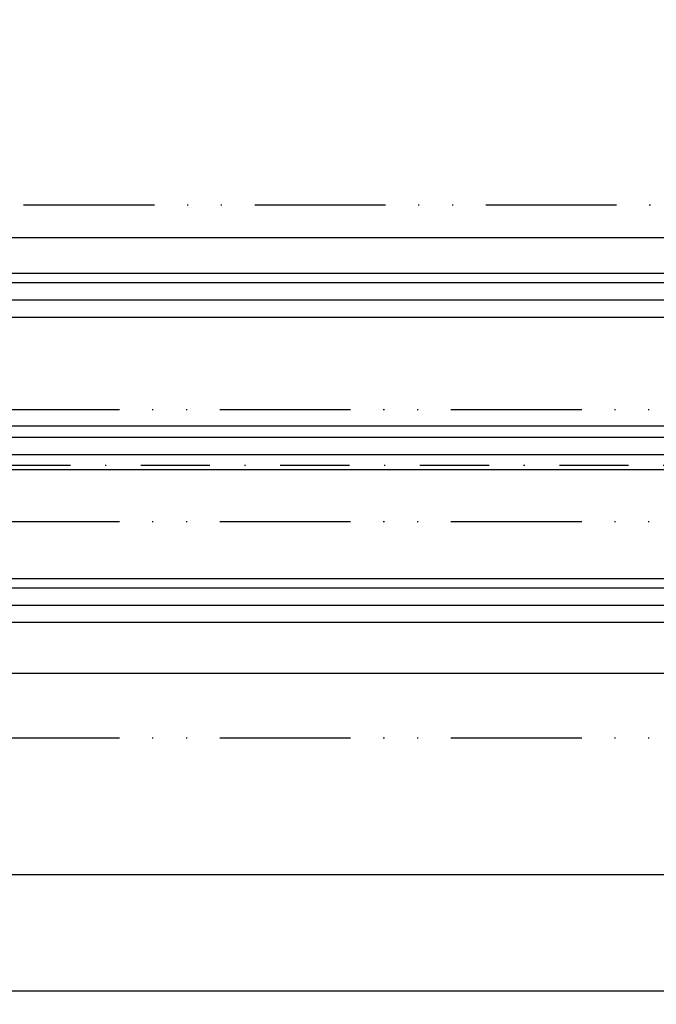
# Model space of a CAD drawing. Units: millimetres. Extents: x -3414 to 5266, y -2987 to 2584.
# Drawn here: x 84 to 142, y -1094 to -1003 of the extents above; entities that cross this region are included whole.
import ezdxf

# ---------------------------------------------------------------- set-up
doc = ezdxf.new("R2010")
doc.units = ezdxf.units.MM
doc.linetypes.add('ACAD_ISO12W100', pattern=[21, 12, -3, 0, -3, 0, -3])
doc.linetypes.add('STRICHPUNKT2', pattern=[12.699999999999998, 6.349999999999999, -3.174999999999999, 0, -3.174999999999999])
for name, color, linetype in [('hatching-Schraffur', 5, 'Continuous'), ('helpline-Hilfslinie', 2, 'Continuous'), ('hiddenline-Verdeckt', 6, 'STRICHPUNKT2'), ('outline-Körperkante', 7, 'Continuous'), ('phantom-fiktive Kanten', 6, 'ACAD_ISO12W100'), ('Text', 5, 'Continuous')]:
    doc.layers.add(name, color=color, linetype=linetype)
doc.styles.get("Standard").update_dxf_attribs({"font": 'arial.ttf'})
doc.dimstyles.new('Details', dxfattribs={"dimtxt": 5, "dimasz": 6, "dimexe": 1.25, "dimexo": 0.625, "dimgap": 2, "dimtad": 1, "dimdec": 1, "dimtxsty": 'Standard', "dimcen": 2.5, "dimadec": 0, "dimazin": 0, "dimtfac": 1, "dimtdec": 1, "dimtmove": 0, "dimatfit": 3, "dimfxl": 1, "dimarcsym": 0})

# ---------------------------------------------------------------- blocks, each defined once
blk = doc.blocks.new('*D12')
at = {"layer": 'Defpoints', "color": 0, "transparency": 16777216}
for p in [(919.6490666613582, -939.483266155087), (919.6490666613582, -956.5627149513789), (-0.8746950349767104, -1031.277724233259)]:
    blk.add_point(p, dxfattribs=at)
at = {"layer": 'Text', "color": 0, "lineweight": -2, "transparency": 16777216}
for p, q in [((-0.8746950349767104, -1030.652724233259), (-0.8746950349767048, -938.233266155087)), ((919.6490666613582, -955.9377149513789), (919.6490666613582, -938.233266155087)), ((5.125304965023294, -939.483266155087), (913.6490666613582, -939.483266155087))]:
    blk.add_line(p, q, dxfattribs=at)
at = {"layer": 'Text', "color": 0, "transparency": 16777216}
for points in [[(5.125304965023294, -938.483266155087), (5.125304965023294, -940.4832661550869), (-0.8746950349767048, -939.483266155087)], [(913.6490666613582, -938.483266155087), (913.6490666613582, -940.4832661550869), (919.6490666613582, -939.483266155087)]]:
    blk.add_solid(points, dxfattribs=at)
at = {"layer": 'Text', "color": 0, "transparency": 16777216, "insert": (32.31772506475682, -934.7546049006595), "char_height": 5, "attachment_point": 5}
blk.add_mtext('W/4+2', dxfattribs=at)
blk = doc.blocks.new('*D15')
at = {"layer": 'Defpoints', "color": 0, "transparency": 16777216}
for p in [(1840.279926184551, -895.2101630726208), (1840.279926184551, -896.9133903268776), (-0.874695034976753, -1031.277724233259)]:
    blk.add_point(p, dxfattribs=at)
at = {"layer": 'Text', "color": 0, "lineweight": -2, "transparency": 16777216}
for p, q in [((-0.874695034976753, -1030.652724233259), (-0.8746950349767447, -895.6633903268777)), ((1840.279926184551, -895.8351630726208), (1840.279926184551, -898.1633903268777)), ((5.125304965023254, -896.9133903268776), (1834.279926184551, -896.9133903268776))]:
    blk.add_line(p, q, dxfattribs=at)
at = {"layer": 'Text', "color": 0, "transparency": 16777216}
for points in [[(5.125304965023254, -895.9133903268776), (5.125304965023254, -897.9133903268776), (-0.8746950349767448, -896.9133903268776)], [(1834.279926184551, -895.9133903268776), (1834.279926184551, -897.9133903268776), (1840.279926184551, -896.9133903268776)]]:
    blk.add_solid(points, dxfattribs=at)
at = {"layer": 'Text', "color": 0, "transparency": 16777216, "insert": (919.7026155747872, -892.328124296864), "char_height": 5, "attachment_point": 5}
blk.add_mtext('W/2', dxfattribs=at)
blk = doc.blocks.new('*D24')
at = {"layer": 'Defpoints', "color": 0, "transparency": 16777216}
for p in [(25.16895631119178, -1058.562714871239), (932.5991046385507, -1058.562714870627), (932.5991046385507, -1081.691076574415)]:
    blk.add_point(p, dxfattribs=at)
at = {"layer": 'Text', "color": 0, "lineweight": -2, "transparency": 16777216}
for p, q in [((25.16895631119178, -1059.187714871239), (25.16895631119178, -1082.941076574415)), ((932.5991046385507, -1059.187714870627), (932.5991046385507, -1082.941076574415)), ((31.16895631119178, -1081.691076574415), (884.2877051375986, -1081.691076574415)), ((926.5991046385506, -1081.691076574415), (900.61035179517, -1081.691076574415))]:
    blk.add_line(p, q, dxfattribs=at)
at = {"layer": 'Text', "color": 0, "transparency": 16777216}
for points in [[(31.16895631119178, -1080.691076574415), (31.16895631119178, -1082.691076574415), (25.16895631119178, -1081.691076574415)], [(926.5991046385506, -1080.691076574415), (926.5991046385506, -1082.691076574415), (932.5991046385507, -1081.691076574415)]]:
    blk.add_solid(points, dxfattribs=at)
at = {"layer": 'Text', "color": 0, "transparency": 16777216, "insert": (892.4490284663843, -1077.143204339616), "char_height": 5, "attachment_point": 5}
blk.add_mtext('GB1', dxfattribs=at)
blk = doc.blocks.new('*D27')
at = {"layer": 'Defpoints', "color": 0, "transparency": 16777216}
for p in [(2.919130920518318, -1062.178121454104), (954.8491046385507, -1062.262714870599), (954.8491046385507, -1092.366611885394)]:
    blk.add_point(p, dxfattribs=at)
at = {"layer": 'Text', "color": 0, "lineweight": -2, "transparency": 16777216}
for p, q in [((2.919130920518318, -1062.803121454104), (2.919130920518316, -1093.616611885394)), ((954.8491046385507, -1062.887714870599), (954.8491046385507, -1093.616611885394)), ((8.919130920518317, -1092.366611885394), (948.8491046385508, -1092.366611885394))]:
    blk.add_line(p, q, dxfattribs=at)
at = {"layer": 'Text', "color": 0, "transparency": 16777216}
for points in [[(8.919130920518317, -1091.366611885394), (8.919130920518317, -1093.366611885394), (2.919130920518316, -1092.366611885394)], [(948.8491046385508, -1091.366611885394), (948.8491046385508, -1093.366611885394), (954.8491046385507, -1092.366611885394)]]:
    blk.add_solid(points, dxfattribs=at)
at = {"layer": 'Text', "color": 0, "transparency": 16777216, "insert": (892.4490284663843, -1087.655563829223), "char_height": 5, "attachment_point": 5}
blk.add_mtext('FB1', dxfattribs=at)
blk = doc.blocks.new('GR_LR32_Therm_Laufflügel_rechts_TB')
at = {"layer": 'hatching-Schraffur'}
h = blk.add_hatch(dxfattribs=at)
h.set_pattern_fill('LINE', color=5, scale=0.5, angle=-1.27e-14, style=0)
h.set_pattern_definition([(360, (2381.284845799214, 744.2654486592959), (4e-16, 1.587499999999999), [])])
h.paths.add_polyline_path([(933.780394435341, 12.65297922354718), (933.780394435341, 16.71540658346242), (26.35024610798216, 16.71540658285074), (26.35024610798216, 12.71259820848463)])
h = blk.add_hatch(dxfattribs=at)
h.set_pattern_fill('LINE', color=5, scale=0.5, angle=-1.27e-14, style=0)
h.set_pattern_definition([(360, (2381.284872352025, 730.0880666656844), (4e-16, 1.587499999999999), [])])
h.paths.add_polyline_path([(933.780394435341, -1.284593418504954), (933.780394435341, 2.715406589385452), (26.35024610798216, 2.715406706885536), (26.35024610798216, -1.284593417227057)])
h = blk.add_hatch(dxfattribs=at)
h.set_pattern_fill('LINE', color=5, scale=0.5, angle=-1.27e-14, style=0)
h.set_pattern_definition([(360, (2381.284872352025, 716.2654502654837), (4e-16, 1.587499999999999), [])])
h.paths.add_polyline_path([(933.780394435341, -15.28459341652348), (933.780394435341, -11.33369971593388), (26.35024610798216, -11.28680185585037), (26.35024610798216, -15.2845934171347)])
at = {"layer": 'outline-Körperkante'}
for p, q in [((921.280394435341, 20.01540658350387), (38.85024610798211, 20.01540658286348)), ((933.780394435341, 16.71540658346241), (26.35024610798216, 16.71540658285074)), ((933.780394435341, 12.65297922354718), (26.35024610798216, 12.71259820848463)), ((933.780394435341, 2.715406589385452), (26.35024610798216, 2.715406706885536)), ((933.780394435341, -1.284593418504954), (26.35024610798216, -1.284593417227057)), ((933.780394435341, -11.33369971593388), (26.35024610798216, -11.28680185585037)), ((933.780394435341, -15.28459341652348), (26.35024610798216, -15.2845934171347)), ((921.280394435341, -19.98459341649431), (38.85024610798229, -19.98459341713477))]:
    blk.add_line(p, q, dxfattribs=at)
blk = doc.blocks.new('GR_LR32_THERM_Öffnungsposition')
at = {"layer": 'hiddenline-Verdeckt'}
blk.add_line((2777.089429102514, 0), (-2777.089429102514, 0), dxfattribs=at)
blk = doc.blocks.new('GR_WD2201_LR32_THERM_TB_Sturz')
at = {"layer": 'phantom-fiktive Kanten', "color": 1}
blk.add_line((-1.8795496999e-06, 23.03252904411658), (917.5300899873588, 23.06331167502924), dxfattribs=at)
at = {"layer": 'phantom-fiktive Kanten'}
for p, q in [((-2950, 4.278222886908816), (2950.000004802983, 4.278222886908816)), ((-2950, -6.023893608706748), (2950.000004802983, -6.023893608706748)), ((-2950, -25.87177711309119), (2950.000004802982, -25.87177711309119))]:
    blk.add_line(p, q, dxfattribs=at)
at = {"layer": 'helpline-Hilfslinie'}
for name, p in [('GR_LR32_Therm_Laufflügel_rechts_TB', (-0.3002664707897793, 0.0171224612404331)), ('GR_LR32_THERM_Öffnungsposition', (0.0063282910241469, -0.8717771130911842))]:
    blk.add_blockref(name, p, dxfattribs=at)

msp = doc.modelspace()

# ---------------------------------------------------------------- block references
at = {"layer": 'helpline-Hilfslinie'}
msp.add_blockref('GR_WD2201_LR32_THERM_TB_Sturz', (-0.8810233260005588, -1043.295243915344), dxfattribs=at)

# ---------------------------------------------------------------- dimensions: what is measured, and where the dimension line sits
at = {"layer": 'Text'}
dim = msp.add_linear_dim(base=(1840.279926184551, -896.9133903268776), p1=(-0.874695034976753, -1031.277724233259), p2=(1840.279926184551, -895.2101630726208), text='W/2', dimstyle='Details', dxfattribs=at)
dim.commit()
dim.dimension.update_dxf_attribs({"geometry": '*D15', "text_midpoint": (919.7026155747872, -892.328124296864)})
for base, p1, p2, text, picture, middle in [((919.6490666613582, -939.483266155087), (-0.8746950349767104, -1031.277724233259), (919.6490666613582, -956.5627149513789), 'W/4+2', '*D12', (32.31772506475682, -934.7546049006595)), ((932.5991046385507, -1081.691076574415), (25.16895631119178, -1058.562714871239), (932.5991046385507, -1058.562714870627), 'GB1', '*D24', (892.4490284663843, -1077.143204339616)), ((954.8491046385507, -1092.366611885394), (2.919130920518318, -1062.178121454104), (954.8491046385507, -1062.262714870599), 'FB1', '*D27', (892.4490284663843, -1087.655563829223))]:
    dim = msp.add_linear_dim(base=base, p1=p1, p2=p2, text=text, dimstyle='Details', override={"dimtmove": 2}, dxfattribs=at)
    dim.commit()
    dim.dimension.update_dxf_attribs({"geometry": picture, "text_midpoint": middle, "dimtype": 160})

doc.saveas('drawing.dxf')
